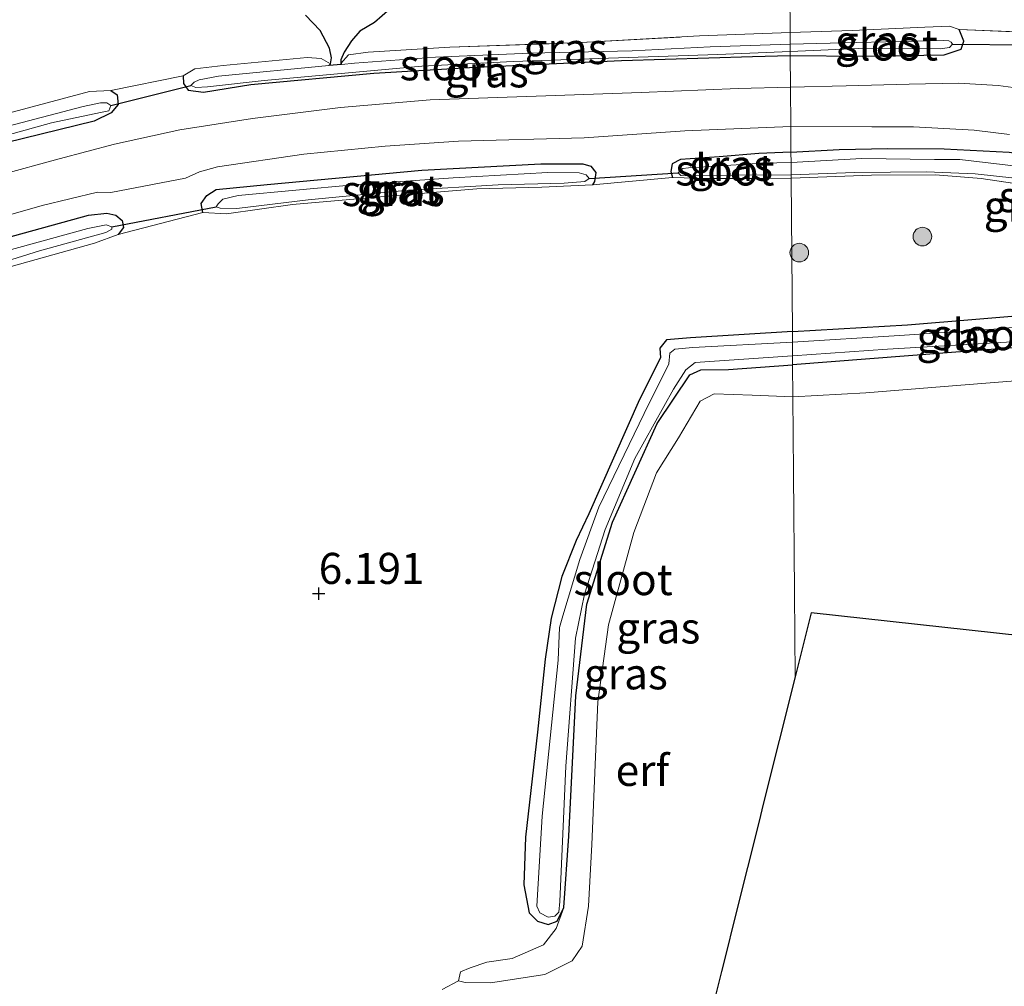
# Model space of a CAD drawing. Units: metres. Extents: x 230000 to 238161, y 500000 to 506250.
# Drawn here: x 232966 to 233045, y 504409 to 504486 of the extents above; entities that cross this region are included whole.
import ezdxf
from ezdxf.enums import TextEntityAlignment as Align

# ---------------------------------------------------------------- set-up
doc = ezdxf.new("R2010")
doc.units = ezdxf.units.M
doc.linetypes.add('IE-TERREINAFSCHEIDING', pattern=[10, 8, -2])
doc.layers.get('0').update_dxf_attribs({"lineweight": 25})
for name, color, linetype, lineweight in [('B-ME-GR-BOOM-S-B1', 93, 'Continuous', 18), ('B-ME-GW-KRUINLIJN-L-B1', 93, 'Continuous', 18), ('B-ME-GW-TEENLIJN-L-B1', 93, 'Continuous', 18), ('B-ME-IE-GRASLAND-GV-B6', 93, 'Continuous', 18), ('B-ME-IE-GRONDWERKLIJN-GROND_INGERICHT-GV-B6', 253, 'Continuous', 18), ('B-ME-IE-HULPGEOMETRIE-L-B1', 53, 'Continuous', 18), ('B-ME-IE-TERREINAFSCHEIDING-DOORGANG-L-B1', 8, 'IE-TERREINAFSCHEIDING-KUNSTMATIG-OPEN', 18), ('B-ME-IE-TERREINAFSCHEIDING-RASTERHEKWERK-L-B1', 8, 'IE-TERREINAFSCHEIDING', 18), ('B-ME-OG-WATER-GV-B6', 153, 'Continuous', 18), ('B-ME-VH-VERH_SOORT-BITUMEN-GV-B6', 8, 'IE-TERREINAFSCHEIDING-NATUURLIJK-HOUTWAL', 18)]:
    doc.layers.add(name, color=color, linetype=linetype, lineweight=lineweight)
for name, color, linetype in [('B-ME-GW-HOOGTEPUNT-S-B1', 10, 'Continuous'), ('B-ME-GW-INSTEEKWATERGANG-L-B1', 10, 'Continuous'), ('B-ME-IE-MOERAS-GV-B6', 10, 'Continuous'), ('B-ME-KG-KADASTRAAL-OPNAMEDTMGRENS-L-B1', 10, 'Continuous'), ('B-ME-KW-DUIKER-L-B1', 10, 'Continuous')]:
    doc.layers.add(name, color=color, linetype=linetype)
doc.styles.add('NLCS-ISO', font='NLCS-ISO.TTF')
doc.linetypes.add('IE-TERREINAFSCHEIDING-KUNSTMATIG-OPEN', pattern='A,7,-1.5,[67,NLCS.SHX,S=0.75,R=0,X=0,Y=0],-1.5', length=10)
doc.linetypes.add('IE-TERREINAFSCHEIDING-NATUURLIJK-HOUTWAL', pattern='A,7,-1.5,[67,NLCS.SHX,S=0.75,R=45,X=0,Y=0],-1.5,7,-1.5,[70,NLCS.SHX,S=0.75,R=0,X=0,Y=0],-1.5', length=20)

# ---------------------------------------------------------------- blocks, each defined once
blk = doc.blocks.new('hoogtepunt')
for p, q in [((-0.5, 0), (0.5, 0)), ((0, 0.5), (0, -0.5))]:
    blk.add_line(p, q)
blk = doc.blocks.new('boom')
h = blk.add_hatch(color=256)
edge = h.paths.add_edge_path()
edge.add_arc((0, 0), 0.75, 0, 360)
blk.add_circle((0, 0), 0.75)

msp = doc.modelspace()

# ---------------------------------------------------------------- linework, layer by layer
at = {"layer": 'B-ME-GW-INSTEEKWATERGANG-L-B1'}
for points in [[(233027.599, 504483.587, 5.952), (233033.404, 504483.552, 6.177), (233039.975, 504483.659, 6.258), (233041.356, 504484.097, 6.233), (233041.57, 504484.756, 6.253), (233041.185, 504485.693, 6.244)], [(232978.742, 504481.956, 6.02), (232978.786, 504481.336, 6.01), (232979.14, 504480.814, 5.989), (232980.377, 504480.643, 5.948), (232984.207, 504481.263, 5.943), (232994.082, 504482.164, 5.932), (233001.783, 504482.629, 5.881), (233014.029, 504483.189, 5.907), (233024.568, 504483.513, 5.968), (233027.599, 504483.587, 5.952)], [(232972.922, 504480.784, 6.061), (232973.434, 504480.416, 6.092), (232973.527, 504479.64, 6.087), (232972.95, 504478.976, 6.118), (232971.598, 504478.323, 6.139), (232960.2, 504475.532, 6.092), (232949.463, 504471.957, 6.077), (232942.405, 504469.314, 6.098), (232938.311, 504468.285, 6.077), (232937.796, 504468.395, 6.056), (232937.235, 504468.919, 6.056), (232937.17, 504469.446, 6.098)], [(233027.66, 504475.821, 6.256), (233031.533, 504476.018, 6.251), (233035.456, 504476.113, 6.313), (233039.988, 504476.097, 6.343), (233045.229, 504475.816, 6.348), (233050.716, 504474.972, 6.338), (233056.039, 504473.315, 6.348), (233063.273, 504470.051, 6.272), (233065.291, 504468.748, 6.236), (233065.435, 504468.134, 6.201), (233065.376, 504467.575, 6.155), (233064.55, 504466.823, 6.114)], [(233027.66, 504475.821, 6.256), (233025.078, 504475.704, 6.249), (233021.873, 504475.437, 6.197), (233018.771, 504475.22, 6.094), (233018.095, 504474.867, 6.084), (233017.984, 504474.249, 6.058), (233018.132, 504473.782, 6.032)], [(232980.335, 504470.951, 6.027), (232980.19, 504471.676, 6.042), (232980.643, 504472.342, 6.068), (232981.414, 504472.806, 6.094), (232985.499, 504473.206, 6.13), (232997.949, 504474.372, 6.146), (233007.54, 504474.874, 6.156), (233010.907, 504474.87, 6.084), (233011.555, 504474.696, 6.022), (233011.962, 504474.175, 5.996), (233011.849, 504473.453, 5.944), (233011.69, 504473.197, 5.955)], [(232847.646, 504428.055, 6.037), (232847.148, 504428.63, 6.032), (232847.104, 504429.199, 6.027), (232847.713, 504429.914, 6.022), (232850.379, 504430.807, 5.996), (232862.104, 504434.854, 6.037), (232873.724, 504438.83, 6.089), (232884.41, 504442.406, 6.115), (232895.23, 504446.041, 6.042), (232907.48, 504449.967, 6.017), (232922.445, 504455.345, 6.089), (232933.644, 504458.706, 6.089), (232945.994, 504463.189, 6.141), (232959.738, 504467.601, 6.13), (232971.141, 504470.754, 6.12), (232972.599, 504470.91, 5.996), (232973.34, 504470.735, 5.949), (232973.851, 504470.315, 5.924), (232973.947, 504469.746, 5.924), (232973.526, 504469.183, 5.971)], [(233027.773, 504461.39, 5.982), (233037.049, 504461.916, 5.961), (233048.368, 504462.869, 5.961), (233053.109, 504463.156, 5.931), (233053.971, 504462.939, 5.941), (233054.421, 504462.373, 5.921), (233054.513, 504461.658, 5.91), (233054.148, 504461.103, 5.89), (233052.256, 504460.571, 5.865), (233040.224, 504459.679, 5.849), (233027.794, 504458.704, 5.822)], [(233027.773, 504461.39, 5.982), (233019.57, 504460.882, 5.937), (233017.653, 504460.71, 5.871), (233017.116, 504460.057, 5.825), (233017.171, 504459.264, 5.805), (233015.476, 504455.918, 5.805), (233011.39, 504446.727, 5.884), (233010.371, 504444.561, 5.937), (233009.209, 504441.671, 6.049), (233008.372, 504438.314, 6.109), (233007.866, 504435.019, 6.089), (233007.259, 504429.149, 6.155), (233006.288, 504420.709, 6.188), (233006.171, 504416.88, 6.161), (233006.603, 504414.629, 6.227), (233007.254, 504413.96, 6.294), (233008.109, 504413.684, 6.267), (233008.839, 504413.938, 6.294), (233009.382, 504415.054, 6.241), (233009.789, 504420.794, 6.188), (233010.336, 504432.08, 6.161), (233011.227, 504439.464, 6.069), (233013.296, 504446.041, 5.963), (233016.903, 504453.984, 5.957), (233019.531, 504457.911, 5.871), (233020.394, 504458.296, 5.838), (233022.64, 504458.332, 5.851), (233027.794, 504458.704, 5.822)]]:
    msp.add_polyline3d(points, dxfattribs=at)
at = {"layer": 'B-ME-GW-KRUINLIJN-L-B1'}
for points in [[(233068.915, 504463.691, 6.301), (233069.163, 504463.563, 6.376), (233069.081, 504463.132, 6.492), (233067.569, 504461.925, 6.841), (233065.629, 504460.492, 7.157), (233063.773, 504459.656, 7.289), (233058.692, 504458.701, 7.302), (233050.431, 504457.801, 7.397), (233040.66, 504457.015, 7.389), (233033.675, 504456.453, 7.485), (233027.814, 504456.124, 7.435)], [(233001.058, 504409.882, 6.333), (233000.916, 504409.157, 6.379), (233001.443, 504409.018, 6.478), (233003.49, 504408.991, 6.736), (233007.857, 504409.659, 7.126), (233010.051, 504410.752, 7.284), (233010.859, 504411.93, 7.396), (233011.365, 504415.159, 7.7), (233011.629, 504420.109, 7.852), (233011.922, 504427.172, 7.753), (233012.113, 504431.594, 7.548), (233012.988, 504437.79, 7.489), (233015.003, 504445.226, 7.363), (233016.85, 504450.022, 7.271), (233018.604, 504452.838, 7.251), (233020.361, 504455.787, 7.178), (233021.491, 504456.366, 7.185), (233024.528, 504456.259, 7.284), (233027.814, 504456.124, 7.435)]]:
    msp.add_polyline3d(points, dxfattribs=at)
at = {"layer": 'B-ME-GW-TEENLIJN-L-B1'}
for points in [[(233009.382, 504415.054, 6.241), (233008.765, 504413.345, 6.492), (233007.757, 504412.038, 6.624), (233005.233, 504410.949, 6.617), (233003.182, 504410.646, 6.399)], [(233003.182, 504410.646, 6.399), (233001.855, 504410.201, 6.399), (233001.058, 504409.882, 6.333)]]:
    msp.add_polyline3d(points, dxfattribs=at)
at = {"layer": 'B-ME-IE-GRASLAND-GV-B6'}
for points in [[(233027.584, 504485.435, 6.05), (233027.591, 504484.503, 5.476), (233021.157, 504484.299, 5.476), (233014.892, 504483.969, 5.476), (233006.663, 504483.769, 5.476), (232999.054, 504483.457, 5.476), (232992.529, 504482.975, 5.476), (232991.498, 504482.876, 5.476), (232991.434, 504482.945, 5.371), (232992.055, 504483.657, 5.776), (232993.64, 504483.874, 5.793), (233000.204, 504484.251, 5.896), (233010.743, 504484.627, 6.036), (233020.304, 504485.17, 6.103), (233027.584, 504485.435, 6.05)], [(233027.584, 504485.435, 6.05), (233032.578, 504485.616, 6.086), (233038.438, 504485.886, 6.121), (233040.425, 504485.959, 6.162), (233041.185, 504485.693, 6.244), (233041.57, 504484.756, 6.253), (233041.356, 504484.097, 6.233), (233039.975, 504483.659, 6.258), (233033.404, 504483.552, 6.177), (233027.599, 504483.587, 5.952), (233027.596, 504483.916, 5.476), (233033.107, 504484.157, 5.476), (233039.677, 504484.125, 5.476), (233040.419, 504484.242, 5.476), (233040.667, 504484.504, 5.476), (233040.541, 504484.667, 5.476), (233040.349, 504484.766, 5.476), (233039.963, 504484.804, 5.476), (233032.972, 504484.649, 5.476), (233027.591, 504484.503, 5.476), (233027.584, 504485.435, 6.05)], [(233048.759, 504480.595, 6.637), (233044.345, 504481.169, 6.637), (233041.145, 504481.368, 6.612), (233037.179, 504481.274, 6.556), (233032.093, 504481.146, 6.515), (233027.618, 504481.059, 6.48), (233027.599, 504483.587, 5.952), (233033.404, 504483.552, 6.177), (233039.975, 504483.659, 6.258), (233041.356, 504484.097, 6.233), (233041.57, 504484.756, 6.253), (233041.185, 504485.693, 6.244), (233046.834, 504485.457, 6.305)], [(233027.596, 504483.916, 5.476), (233027.599, 504483.587, 5.952), (233024.568, 504483.513, 5.968), (233014.029, 504483.189, 5.907), (233001.783, 504482.629, 5.881), (232994.082, 504482.164, 5.932), (232984.207, 504481.263, 5.943), (232980.377, 504480.643, 5.948), (232979.14, 504480.814, 5.989), (232978.786, 504481.336, 6.01), (232978.742, 504481.956, 6.02), (232979.679, 504482.511, 5.948), (232981.955, 504482.791, 5.803), (232988.728, 504483.423, 5.767), (232989.864, 504483.356, 5.752), (232990.602, 504482.913, 5.371), (232990.459, 504482.777, 5.476), (232981.599, 504481.931, 5.476), (232980.043, 504481.641, 5.476), (232979.626, 504481.44, 5.476), (232979.364, 504481.185, 5.476), (232979.776, 504481.024, 5.476), (232980.708, 504481.063, 5.476), (232985.267, 504481.571, 5.476), (232997.958, 504482.747, 5.476), (233005.31, 504483.114, 5.476), (233012.97, 504483.374, 5.476), (233021.769, 504483.67, 5.476), (233027.596, 504483.916, 5.476)], [(232960.2, 504475.532, 6.092), (232971.598, 504478.323, 6.139), (232972.95, 504478.976, 6.118), (232973.527, 504479.64, 6.087), (232973.434, 504480.416, 6.092), (232972.922, 504480.784, 6.061), (232978.742, 504481.956, 6.02), (232978.786, 504481.336, 6.01), (232979.14, 504480.814, 5.989), (232980.377, 504480.643, 5.948), (232984.207, 504481.263, 5.943), (232994.082, 504482.164, 5.932), (233001.783, 504482.629, 5.881), (233014.029, 504483.189, 5.907), (233024.568, 504483.513, 5.968), (233027.599, 504483.587, 5.952)], [(233027.599, 504483.587, 5.952), (233027.618, 504481.059, 6.48), (233023.397, 504480.926, 6.469), (233015.615, 504480.628, 6.459), (233007.152, 504480.328, 6.433), (232998.638, 504480.029, 6.428), (232991.408, 504479.404, 6.438), (232984.33, 504478.518, 6.438), (232978.49, 504477.616, 6.438), (232973.213, 504476.449, 6.402), (232968.762, 504475.271, 6.366), (232963.844, 504473.944, 6.366)], [(232937.17, 504469.446, 6.098), (232937.746, 504470.007, 6.072), (232944.646, 504472.393, 6.01), (232948.692, 504473.785, 6.098), (232949.108, 504473.986, 6.289), (232954.71, 504475.874, 6.314), (232964.303, 504478.844, 6.247), (232971.217, 504480.693, 6.144), (232972.922, 504480.784, 6.061), (232973.434, 504480.416, 6.092), (232973.527, 504479.64, 6.087), (232972.95, 504478.976, 6.118), (232971.598, 504478.323, 6.139), (232960.2, 504475.532, 6.092), (232949.463, 504471.957, 6.077), (232942.405, 504469.314, 6.098), (232938.311, 504468.285, 6.077), (232937.796, 504468.395, 6.056), (232937.235, 504468.919, 6.056), (232937.17, 504469.446, 6.098)], [(232937.759, 504468.858, 5.476), (232938.067, 504468.699, 5.476), (232938.897, 504468.843, 5.476), (232941.389, 504469.534, 5.476), (232950.693, 504472.772, 5.476), (232960.983, 504476.205, 5.476), (232968.149, 504478.178, 5.476), (232972.092, 504479.005, 5.476), (232972.766, 504479.151, 5.476), (232972.927, 504479.563, 5.476), (232972.62, 504479.774, 5.476), (232972.102, 504479.781, 5.476), (232970.701, 504479.49, 5.476), (232962.395, 504477.324, 5.476), (232951.431, 504473.746, 5.476), (232939.479, 504469.818, 5.476), (232938.231, 504469.369, 5.476), (232937.971, 504469.217, 5.476), (232937.759, 504468.858, 5.476)], [(232957.564, 504468.705, 6.304), (232967.401, 504471.513, 6.304), (232971.851, 504472.588, 6.258), (232972.934, 504472.574, 6.247), (232978.933, 504473.732, 6.242), (232980.074, 504474.232, 6.252), (232981.524, 504474.625, 6.299), (232988.449, 504475.668, 6.355), (232995.008, 504476.302, 6.381), (233000.894, 504476.688, 6.417), (233011.007, 504476.965, 6.443), (233019.112, 504477.528, 6.428), (233027.643, 504477.892, 6.444)], [(233027.643, 504477.892, 6.444), (233027.66, 504475.821, 6.256), (233025.078, 504475.704, 6.249), (233021.873, 504475.437, 6.197), (233018.771, 504475.22, 6.094), (233018.095, 504474.867, 6.084), (233017.984, 504474.249, 6.058), (233018.132, 504473.782, 6.032), (233011.69, 504473.197, 5.955), (233011.849, 504473.453, 5.944), (233011.962, 504474.175, 5.996), (233011.555, 504474.696, 6.022), (233010.907, 504474.87, 6.084), (233007.54, 504474.874, 6.156), (232997.949, 504474.372, 6.146), (232985.499, 504473.206, 6.13), (232981.414, 504472.806, 6.094), (232980.643, 504472.342, 6.068), (232980.19, 504471.676, 6.042), (232980.335, 504470.951, 6.027), (232973.526, 504469.183, 5.971), (232973.947, 504469.746, 5.924), (232973.851, 504470.315, 5.924), (232973.34, 504470.735, 5.949), (232972.599, 504470.91, 5.996), (232971.141, 504470.754, 6.12), (232959.738, 504467.601, 6.13)], [(233027.643, 504477.892, 6.444), (233034.166, 504477.865, 6.429), (233037.521, 504477.866, 6.444), (233042.397, 504477.591, 6.434), (233045.239, 504477.244, 6.424)], [(233045.229, 504475.816, 6.348), (233039.988, 504476.097, 6.343), (233035.456, 504476.113, 6.313), (233031.533, 504476.018, 6.251), (233027.66, 504475.821, 6.256), (233027.643, 504477.892, 6.444)], [(233027.66, 504475.821, 6.256), (233031.533, 504476.018, 6.251), (233035.456, 504476.113, 6.313), (233039.988, 504476.097, 6.343), (233045.229, 504475.816, 6.348)], [(233027.66, 504475.821, 6.256), (233027.666, 504474.982, 5.559), (233025.377, 504474.931, 5.559), (233019.422, 504474.545, 5.559), (233018.956, 504474.499, 5.559), (233018.747, 504474.347, 5.559), (233018.589, 504474.142, 5.559), (233018.793, 504473.932, 5.559), (233019.466, 504473.923, 5.559), (233023.347, 504473.975, 5.559), (233027.674, 504473.99, 5.559), (233027.676, 504473.718, 6.126), (233024.483, 504473.698, 6.12), (233020.971, 504473.693, 6.11), (233018.132, 504473.782, 6.032), (233017.984, 504474.249, 6.058), (233018.095, 504474.867, 6.084), (233018.771, 504475.22, 6.094), (233021.873, 504475.437, 6.197), (233025.078, 504475.704, 6.249), (233027.66, 504475.821, 6.256)], [(233046.934, 504474.545, 5.559), (233041.248, 504475.239, 5.559), (233039.214, 504475.218, 5.559), (233033.367, 504475.305, 5.559), (233027.666, 504474.982, 5.559), (233027.66, 504475.821, 6.256)], [(233011.69, 504473.197, 5.955), (233007.608, 504472.993, 5.908), (233002.39, 504472.857, 6.022), (232995.256, 504472.281, 5.991), (232987.553, 504471.609, 5.944), (232982.224, 504470.854, 5.924), (232980.335, 504470.951, 6.027), (232980.19, 504471.676, 6.042), (232980.643, 504472.342, 6.068), (232981.414, 504472.806, 6.094), (232985.499, 504473.206, 6.13), (232997.949, 504474.372, 6.146), (233007.54, 504474.874, 6.156), (233010.907, 504474.87, 6.084), (233011.555, 504474.696, 6.022), (233011.962, 504474.175, 5.996), (233011.849, 504473.453, 5.944), (233011.69, 504473.197, 5.955)], [(232981.406, 504471.41, 5.45), (232981.715, 504471.303, 5.45), (232983.06, 504471.285, 5.45), (232988.812, 504471.984, 5.45), (232996.893, 504472.755, 5.45), (233004.09, 504473.177, 5.45), (233009.421, 504473.312, 5.45), (233011.078, 504473.445, 5.45), (233011.433, 504473.689, 5.45), (233011.179, 504474.003, 5.45), (233010.612, 504474.166, 5.45), (233008.087, 504474.189, 5.45), (233000.487, 504473.763, 5.45), (232992.45, 504473.177, 5.45), (232983.177, 504472.318, 5.45), (232981.932, 504472.024, 5.45), (232981.565, 504471.667, 5.45), (232981.406, 504471.41, 5.45)], [(233047.476, 504473.019, 6.198), (233042.953, 504473.697, 6.198), (233039.291, 504474.005, 6.187), (233034.147, 504473.979, 6.157), (233027.676, 504473.718, 6.126), (233027.674, 504473.99, 5.559), (233032.762, 504474.169, 5.559), (233038.561, 504474.236, 5.559), (233042.474, 504474.077, 5.559), (233045.673, 504473.724, 5.559)], [(232959.738, 504467.601, 6.13), (232971.141, 504470.754, 6.12), (232972.599, 504470.91, 5.996), (232973.34, 504470.735, 5.949), (232973.851, 504470.315, 5.924)], [(232956.377, 504464.502, 5.636), (232967.183, 504467.875, 5.636), (232972.532, 504469.356, 5.636), (232973.001, 504469.608, 5.636), (232973.004, 504469.815, 5.636), (232972.54, 504469.977, 5.636), (232971.088, 504469.686, 5.636), (232961.793, 504467.119, 5.636)], [(232973.851, 504470.315, 5.924), (232973.947, 504469.746, 5.924), (232973.526, 504469.183, 5.971), (232971.606, 504468.486, 5.971), (232964.92, 504466.613, 5.971)], [(233027.794, 504458.704, 5.822), (233040.224, 504459.679, 5.849), (233052.256, 504460.571, 5.865), (233056.079, 504460.723, 5.981), (233059.569, 504460.837, 6.151), (233062.402, 504461.46, 6.23), (233065.533, 504462.577, 6.234), (233068.039, 504463.495, 6.292), (233068.915, 504463.691, 6.301), (233069.163, 504463.563, 6.376), (233069.081, 504463.132, 6.492), (233067.569, 504461.925, 6.841), (233065.629, 504460.492, 7.157), (233063.773, 504459.656, 7.289), (233058.692, 504458.701, 7.302), (233050.431, 504457.801, 7.397), (233040.66, 504457.015, 7.389), (233033.675, 504456.453, 7.485), (233027.814, 504456.124, 7.435), (233027.794, 504458.704, 5.822)], [(233027.773, 504461.39, 5.982), (233037.049, 504461.916, 5.961), (233048.368, 504462.869, 5.961), (233053.109, 504463.156, 5.931), (233053.971, 504462.939, 5.941), (233054.421, 504462.373, 5.921), (233054.513, 504461.658, 5.91), (233054.148, 504461.103, 5.89), (233052.256, 504460.571, 5.865), (233040.224, 504459.679, 5.849), (233027.794, 504458.704, 5.822), (233027.788, 504459.426, 5.178), (233035.429, 504459.957, 5.178), (233045.905, 504460.576, 5.178), (233052.065, 504461.161, 5.178), (233052.906, 504461.374, 5.178), (233053.21, 504461.829, 5.178), (233052.764, 504462.222, 5.178), (233052.379, 504462.325, 5.178), (233051.154, 504462.214, 5.178), (233043.995, 504461.579, 5.178), (233036.387, 504461.079, 5.178), (233027.779, 504460.529, 5.178), (233027.773, 504461.39, 5.982)], [(233027.773, 504461.39, 5.982), (233027.779, 504460.529, 5.178), (233019.758, 504460.088, 5.178), (233018.303, 504459.975, 5.178), (233017.903, 504459.65, 5.178), (233017.825, 504458.793, 5.178), (233015.857, 504454.79, 5.178), (233012.19, 504447.245, 5.178), (233010.681, 504443.038, 5.178), (233009.299, 504438.5, 5.178), (233009.023, 504437.579, 5.178), (233008.921, 504434.938, 5.178), (233007.631, 504422.408, 5.178), (233007.204, 504415.149, 5.178), (233007.461, 504414.617, 5.178), (233008.117, 504414.278, 5.178), (233008.646, 504414.337, 5.178), (233008.981, 504414.663, 5.178), (233009.058, 504415.521, 5.178), (233009.534, 504426.411, 5.178), (233010.332, 504436.703, 5.178), (233011.04, 504440.26, 5.178), (233012.694, 504445.455, 5.178), (233015.082, 504451.168, 5.178), (233018.194, 504456.74, 5.178), (233019.206, 504458.312, 5.178), (233019.94, 504458.896, 5.178), (233027.788, 504459.426, 5.178), (233027.794, 504458.704, 5.822), (233022.64, 504458.332, 5.851), (233020.394, 504458.296, 5.838), (233019.531, 504457.911, 5.871), (233016.903, 504453.984, 5.957), (233013.296, 504446.041, 5.963), (233011.227, 504439.464, 6.069), (233010.336, 504432.08, 6.161), (233009.789, 504420.794, 6.188), (233009.382, 504415.054, 6.241), (233008.839, 504413.938, 6.294), (233008.109, 504413.684, 6.267), (233007.254, 504413.96, 6.294), (233006.603, 504414.629, 6.227), (233006.171, 504416.88, 6.161), (233006.288, 504420.709, 6.188), (233007.259, 504429.149, 6.155), (233007.866, 504435.019, 6.089), (233008.372, 504438.314, 6.109), (233009.209, 504441.671, 6.049), (233010.371, 504444.561, 5.937), (233011.39, 504446.727, 5.884), (233015.476, 504455.918, 5.805), (233017.171, 504459.264, 5.805), (233017.116, 504460.057, 5.825), (233017.653, 504460.71, 5.871), (233019.57, 504460.882, 5.937), (233027.773, 504461.39, 5.982)], [(233027.794, 504458.704, 5.822), (233027.814, 504456.124, 7.435), (233024.528, 504456.259, 7.284), (233021.491, 504456.366, 7.185), (233020.361, 504455.787, 7.178), (233018.604, 504452.838, 7.251), (233016.85, 504450.022, 7.271), (233015.003, 504445.226, 7.363), (233012.988, 504437.79, 7.489), (233012.113, 504431.594, 7.548), (233011.922, 504427.172, 7.753), (233011.629, 504420.109, 7.852), (233011.365, 504415.159, 7.7), (233010.859, 504411.93, 7.396), (233010.051, 504410.752, 7.284), (233007.857, 504409.659, 7.126), (233003.49, 504408.991, 6.736), (233001.443, 504409.018, 6.478), (233000.916, 504409.157, 6.379), (233001.058, 504409.882, 6.333), (233001.855, 504410.201, 6.399), (233003.182, 504410.646, 6.399), (233005.233, 504410.949, 6.617), (233007.757, 504412.038, 6.624), (233008.765, 504413.345, 6.492), (233009.382, 504415.054, 6.241), (233009.789, 504420.794, 6.188), (233010.336, 504432.08, 6.161), (233011.227, 504439.464, 6.069), (233013.296, 504446.041, 5.963), (233016.903, 504453.984, 5.957), (233019.531, 504457.911, 5.871), (233020.394, 504458.296, 5.838), (233022.64, 504458.332, 5.851), (233027.794, 504458.704, 5.822)]]:
    msp.add_polyline3d(points, dxfattribs=at)
at = {"layer": 'B-ME-IE-GRONDWERKLIJN-GROND_INGERICHT-GV-B6'}
for points in [[(233046.834, 504485.457, 6.305), (233041.185, 504485.693, 6.244), (233040.425, 504485.959, 6.162), (233038.438, 504485.886, 6.121), (233032.578, 504485.616, 6.086), (233027.584, 504485.435, 6.05), (233027.533, 504491.992, 5.948), (233027.354, 504514.751, 6.007), (233027.075, 504550.352, 6.014), (233026.896, 504573.186, 5.978)], [(233027.533, 504491.992, 5.948), (233027.584, 504485.435, 6.05), (233020.304, 504485.17, 6.103), (233010.743, 504484.627, 6.036), (233000.204, 504484.251, 5.896), (232993.64, 504483.874, 5.793), (232992.055, 504483.657, 5.776), (232991.434, 504482.945, 5.371), (232991.438, 504483.252, 5.371), (232991.709, 504483.861, 5.371), (232992.29, 504484.773, 5.371), (232992.957, 504485.552, 5.371), (232994.148, 504486.236, 5.371), (232995.389, 504487.314, 5.371)], [(232988.597, 504486.836, 5.371), (232989.762, 504485.594, 5.371), (232990.531, 504484.183, 5.371), (232990.696, 504483.393, 5.371), (232990.602, 504482.913, 5.371), (232989.864, 504483.356, 5.752), (232988.728, 504483.423, 5.767), (232981.955, 504482.791, 5.803), (232979.679, 504482.511, 5.948), (232978.742, 504481.956, 6.02), (232972.922, 504480.784, 6.061), (232971.217, 504480.693, 6.144), (232964.303, 504478.844, 6.247)], [(232964.92, 504466.613, 5.971), (232971.606, 504468.486, 5.971), (232973.526, 504469.183, 5.971), (232980.335, 504470.951, 6.027), (232982.224, 504470.854, 5.924), (232987.553, 504471.609, 5.944), (232995.256, 504472.281, 5.991), (233002.39, 504472.857, 6.022), (233007.608, 504472.993, 5.908), (233011.69, 504473.197, 5.955), (233018.132, 504473.782, 6.032), (233020.971, 504473.693, 6.11), (233024.483, 504473.698, 6.12), (233027.676, 504473.718, 6.126)], [(233027.676, 504473.718, 6.126), (233027.773, 504461.39, 5.982), (233019.57, 504460.882, 5.937), (233017.653, 504460.71, 5.871), (233017.116, 504460.057, 5.825), (233017.171, 504459.264, 5.805), (233015.476, 504455.918, 5.805), (233011.39, 504446.727, 5.884), (233010.371, 504444.561, 5.937), (233009.209, 504441.671, 6.049), (233008.372, 504438.314, 6.109), (233007.866, 504435.019, 6.089), (233007.259, 504429.149, 6.155), (233006.288, 504420.709, 6.188), (233006.171, 504416.88, 6.161), (233006.603, 504414.629, 6.227), (233007.254, 504413.96, 6.294), (233008.109, 504413.684, 6.267), (233008.839, 504413.938, 6.294), (233009.382, 504415.054, 6.241), (233008.765, 504413.345, 6.492), (233007.757, 504412.038, 6.624), (233005.233, 504410.949, 6.617), (233003.182, 504410.646, 6.399), (233001.855, 504410.201, 6.399), (233001.058, 504409.882, 6.333), (233000.916, 504409.157, 6.379), (232999.586, 504408.449, 6.472)], [(233027.676, 504473.718, 6.126), (233034.147, 504473.979, 6.157), (233039.291, 504474.005, 6.187), (233042.953, 504473.697, 6.198), (233047.476, 504473.019, 6.198)], [(233048.368, 504462.869, 5.961), (233037.049, 504461.916, 5.961), (233027.773, 504461.39, 5.982), (233027.676, 504473.718, 6.126)], [(233050.567, 504436.419, 7.034), (233029.277, 504438.744, 7.187), (233027.991, 504433.601, 7.144), (233027.937, 504440.371, 7.315), (233027.937, 504440.472, 6.497), (233027.863, 504449.906, 6.525), (233027.862, 504450.007, 7.343), (233027.814, 504456.124, 7.435), (233033.675, 504456.453, 7.485), (233040.66, 504457.015, 7.389), (233050.431, 504457.801, 7.397)], [(232999.586, 504408.449, 6.472), (233000.916, 504409.157, 6.379), (233001.443, 504409.018, 6.478), (233003.49, 504408.991, 6.736), (233007.857, 504409.659, 7.126), (233010.051, 504410.752, 7.284), (233010.859, 504411.93, 7.396), (233011.365, 504415.159, 7.7), (233011.629, 504420.109, 7.852), (233011.922, 504427.172, 7.753), (233012.113, 504431.594, 7.548), (233012.988, 504437.79, 7.489), (233015.003, 504445.226, 7.363), (233016.85, 504450.022, 7.271), (233018.604, 504452.838, 7.251), (233020.361, 504455.787, 7.178), (233021.491, 504456.366, 7.185), (233024.528, 504456.259, 7.284), (233027.814, 504456.124, 7.435), (233027.862, 504450.007, 7.343), (233027.863, 504449.906, 6.525), (233027.937, 504440.472, 6.497), (233027.937, 504440.371, 7.315), (233027.991, 504433.601, 7.144)], [(233027.991, 504433.601, 7.144), (233025.426, 504423.351, 7.003), (233025.089, 504422.004, 6.603), (233023.224, 504414.55, 6.461), (233022.271, 504410.739, 6.416), (233022.063, 504409.907, 6.729), (233020.988, 504405.611, 6.985)]]:
    msp.add_polyline3d(points, dxfattribs=at)
at = {"layer": 'B-ME-IE-HULPGEOMETRIE-L-B1'}
msp.add_polyline3d([(233027.991, 504433.601, 7.144), (233027.937, 504440.371, 7.315), (233027.937, 504440.472, 6.497), (233027.863, 504449.906, 6.525), (233027.862, 504450.007, 7.343), (233027.814, 504456.124, 7.435), (233027.794, 504458.704, 5.822), (233027.788, 504459.426, 5.178), (233027.779, 504460.529, 5.178), (233027.773, 504461.39, 5.982), (233027.676, 504473.718, 6.126), (233027.674, 504473.99, 5.559), (233027.666, 504474.982, 5.559), (233027.66, 504475.821, 6.256), (233027.643, 504477.892, 6.444), (233027.618, 504481.059, 6.48), (233027.599, 504483.587, 5.952), (233027.596, 504483.916, 5.476), (233027.591, 504484.503, 5.476), (233027.584, 504485.435, 6.05), (233027.533, 504491.992, 5.948)], dxfattribs=at)
at = {"layer": 'B-ME-IE-MOERAS-GV-B6'}
for points in [[(232995.389, 504487.314, 5.371), (232994.148, 504486.236, 5.371), (232992.957, 504485.552, 5.371), (232992.29, 504484.773, 5.371), (232991.709, 504483.861, 5.371), (232991.438, 504483.252, 5.371), (232991.434, 504482.945, 5.371), (232991.498, 504482.876, 5.476), (232990.459, 504482.777, 5.476), (232990.602, 504482.913, 5.371)], [(232990.602, 504482.913, 5.371), (232990.696, 504483.393, 5.371), (232990.531, 504484.183, 5.371), (232989.762, 504485.594, 5.371), (232988.597, 504486.836, 5.371)]]:
    msp.add_polyline3d(points, dxfattribs=at)
at = {"layer": 'B-ME-IE-TERREINAFSCHEIDING-DOORGANG-L-B1'}
for p, q in [((233041.185, 504485.693, 6.244), (233046.834, 504485.457, 6.305)), ((232972.922, 504480.784, 6.061), (232978.742, 504481.956, 6.02)), ((233011.69, 504473.197, 5.955), (233018.132, 504473.782, 6.032)), ((232973.526, 504469.183, 5.971), (232980.335, 504470.951, 6.027))]:
    msp.add_line(p, q, dxfattribs=at)
at = {"layer": 'B-ME-IE-TERREINAFSCHEIDING-RASTERHEKWERK-L-B1'}
for p, q in [((232989.864, 504483.356, 5.752), (232990.602, 504482.913, 5.371)), ((232992.055, 504483.657, 5.776), (232991.434, 504482.945, 5.371))]:
    msp.add_line(p, q, dxfattribs=at)
for points in [[(232992.055, 504483.657, 5.776), (232993.64, 504483.874, 5.793), (233000.204, 504484.251, 5.896), (233010.743, 504484.627, 6.036), (233020.304, 504485.17, 6.103), (233027.584, 504485.435, 6.05)], [(233027.584, 504485.435, 6.05), (233032.578, 504485.616, 6.086), (233038.438, 504485.886, 6.121), (233040.425, 504485.959, 6.162), (233041.185, 504485.693, 6.244)], [(232978.742, 504481.956, 6.02), (232979.679, 504482.511, 5.948), (232981.955, 504482.791, 5.803), (232988.728, 504483.423, 5.767), (232989.864, 504483.356, 5.752)], [(232937.17, 504469.446, 6.098), (232937.746, 504470.007, 6.072), (232944.646, 504472.393, 6.01), (232948.692, 504473.785, 6.098), (232949.108, 504473.986, 6.289), (232954.71, 504475.874, 6.314), (232964.303, 504478.844, 6.247), (232971.217, 504480.693, 6.144), (232972.922, 504480.784, 6.061)], [(233018.132, 504473.782, 6.032), (233020.971, 504473.693, 6.11), (233024.483, 504473.698, 6.12), (233027.676, 504473.718, 6.126)], [(233027.676, 504473.718, 6.126), (233034.147, 504473.979, 6.157), (233039.291, 504474.005, 6.187), (233042.953, 504473.697, 6.198), (233047.476, 504473.019, 6.198), (233052.095, 504471.983, 6.177), (233057.465, 504470.071, 6.142), (233060.249, 504468.96, 6.055), (233063.28, 504467.286, 6.126), (233064.55, 504466.823, 6.114)], [(233011.69, 504473.197, 5.955), (233007.608, 504472.993, 5.908), (233002.39, 504472.857, 6.022), (232995.256, 504472.281, 5.991), (232987.553, 504471.609, 5.944), (232982.224, 504470.854, 5.924), (232980.335, 504470.951, 6.027)], [(232973.526, 504469.183, 5.971), (232971.606, 504468.486, 5.971), (232964.92, 504466.613, 5.971), (232956.467, 504463.989, 6.007), (232946.82, 504460.813, 5.986), (232935.67, 504457.295, 5.945), (232925.139, 504453.666, 5.94), (232915.857, 504450.795, 5.981), (232906.468, 504447.616, 5.986), (232895.471, 504443.993, 5.997), (232886.081, 504440.762, 6.048), (232874.463, 504436.941, 6.017), (232869.635, 504435.043, 6.023), (232860.401, 504431.913, 6.023), (232851.895, 504429.083, 6.002), (232847.646, 504428.055, 6.037)]]:
    msp.add_polyline3d(points, dxfattribs=at)
at = {"layer": 'B-ME-KG-KADASTRAAL-OPNAMEDTMGRENS-L-B1'}
for points in [[(233070.487, 504404.608, 7.324), (233070.235, 504406.207, 7.17), (233069.674, 504409.754, 7.066), (233068.204, 504414.896, 7.105), (233066.552, 504420.673, 6.596), (233064.517, 504427.789, 6.423), (233063.315, 504431.995, 6.423), (233062.42, 504435.124, 6.052), (233060.421, 504435.342, 6.868), (233050.567, 504436.419, 7.034), (233029.277, 504438.744, 7.187), (233027.991, 504433.601, 7.144)], [(233027.991, 504433.601, 7.144), (233025.426, 504423.351, 7.003), (233025.089, 504422.004, 6.603), (233023.224, 504414.55, 6.461), (233022.271, 504410.739, 6.416), (233022.063, 504409.907, 6.729), (233020.988, 504405.611, 6.985)]]:
    msp.add_polyline3d(points, dxfattribs=at)
at = {"layer": 'B-ME-KW-DUIKER-L-B1'}
for p, q in [((233040.667, 504484.504, 5.476), (233047.687, 504484.432, 5.717)), ((232972.927, 504479.563, 5.476), (232979.364, 504481.185, 5.476)), ((233011.433, 504473.689, 5.45), (233018.589, 504474.142, 5.559)), ((232973.004, 504469.815, 5.636), (232981.406, 504471.41, 5.45))]:
    msp.add_line(p, q, dxfattribs=at)
at = {"layer": 'B-ME-OG-WATER-GV-B6'}
for points in [[(233027.591, 504484.503, 5.476), (233032.972, 504484.649, 5.476), (233039.963, 504484.804, 5.476), (233040.349, 504484.766, 5.476), (233040.541, 504484.667, 5.476), (233040.667, 504484.504, 5.476), (233040.419, 504484.242, 5.476), (233039.677, 504484.125, 5.476), (233033.107, 504484.157, 5.476), (233027.596, 504483.916, 5.476), (233027.591, 504484.503, 5.476)], [(233027.591, 504484.503, 5.476), (233027.596, 504483.916, 5.476), (233021.769, 504483.67, 5.476), (233012.97, 504483.374, 5.476), (233005.31, 504483.114, 5.476), (232997.958, 504482.747, 5.476), (232985.267, 504481.571, 5.476), (232980.708, 504481.063, 5.476), (232979.776, 504481.024, 5.476), (232979.364, 504481.185, 5.476), (232979.626, 504481.44, 5.476), (232980.043, 504481.641, 5.476), (232981.599, 504481.931, 5.476), (232990.459, 504482.777, 5.476), (232991.498, 504482.876, 5.476), (232992.529, 504482.975, 5.476), (232999.054, 504483.457, 5.476), (233006.663, 504483.769, 5.476), (233014.892, 504483.969, 5.476), (233021.157, 504484.299, 5.476), (233027.591, 504484.503, 5.476)], [(232937.759, 504468.858, 5.476), (232937.971, 504469.217, 5.476), (232938.231, 504469.369, 5.476), (232939.479, 504469.818, 5.476), (232951.431, 504473.746, 5.476), (232962.395, 504477.324, 5.476), (232970.701, 504479.49, 5.476), (232972.102, 504479.781, 5.476), (232972.62, 504479.774, 5.476), (232972.927, 504479.563, 5.476), (232972.766, 504479.151, 5.476), (232972.092, 504479.005, 5.476), (232968.149, 504478.178, 5.476), (232960.983, 504476.205, 5.476), (232950.693, 504472.772, 5.476), (232941.389, 504469.534, 5.476), (232938.897, 504468.843, 5.476), (232938.067, 504468.699, 5.476), (232937.759, 504468.858, 5.476)], [(233027.666, 504474.982, 5.559), (233033.367, 504475.305, 5.559), (233039.214, 504475.218, 5.559), (233041.248, 504475.239, 5.559), (233046.934, 504474.545, 5.559), (233050.942, 504473.876, 5.559), (233055.499, 504472.537, 5.559), (233060.129, 504470.608, 5.559), (233064.317, 504468.359, 5.559), (233064.669, 504468.1, 5.559), (233064.661, 504467.591, 5.559), (233064.031, 504467.453, 5.559), (233063.625, 504467.51, 5.559), (233061.221, 504468.654, 5.559), (233056.77, 504471.018, 5.559), (233053.381, 504472.238, 5.559), (233049.681, 504473.106, 5.559), (233045.673, 504473.724, 5.559), (233042.474, 504474.077, 5.559), (233038.561, 504474.236, 5.559), (233032.762, 504474.169, 5.559), (233027.674, 504473.99, 5.559), (233027.666, 504474.982, 5.559)], [(233027.666, 504474.982, 5.559), (233027.674, 504473.99, 5.559), (233023.347, 504473.975, 5.559), (233019.466, 504473.923, 5.559), (233018.793, 504473.932, 5.559), (233018.589, 504474.142, 5.559), (233018.747, 504474.347, 5.559), (233018.956, 504474.499, 5.559), (233019.422, 504474.545, 5.559), (233025.377, 504474.931, 5.559), (233027.666, 504474.982, 5.559)], [(232981.406, 504471.41, 5.45), (232981.565, 504471.667, 5.45), (232981.932, 504472.024, 5.45), (232983.177, 504472.318, 5.45), (232992.45, 504473.177, 5.45), (233000.487, 504473.763, 5.45), (233008.087, 504474.189, 5.45), (233010.612, 504474.166, 5.45), (233011.179, 504474.003, 5.45), (233011.433, 504473.689, 5.45), (233011.078, 504473.445, 5.45), (233009.421, 504473.312, 5.45), (233004.09, 504473.177, 5.45), (232996.893, 504472.755, 5.45), (232988.812, 504471.984, 5.45), (232983.06, 504471.285, 5.45), (232981.715, 504471.303, 5.45), (232981.406, 504471.41, 5.45)], [(232961.793, 504467.119, 5.636), (232971.088, 504469.686, 5.636), (232972.54, 504469.977, 5.636), (232973.004, 504469.815, 5.636), (232973.001, 504469.608, 5.636), (232972.532, 504469.356, 5.636), (232967.183, 504467.875, 5.636), (232956.377, 504464.502, 5.636)], [(233027.779, 504460.529, 5.178), (233036.387, 504461.079, 5.178), (233043.995, 504461.579, 5.178), (233051.154, 504462.214, 5.178), (233052.379, 504462.325, 5.178), (233052.764, 504462.222, 5.178), (233053.21, 504461.829, 5.178), (233052.906, 504461.374, 5.178), (233052.065, 504461.161, 5.178), (233045.905, 504460.576, 5.178), (233035.429, 504459.957, 5.178), (233027.788, 504459.426, 5.178), (233027.779, 504460.529, 5.178)], [(233027.779, 504460.529, 5.178), (233027.788, 504459.426, 5.178), (233019.94, 504458.896, 5.178), (233019.206, 504458.312, 5.178), (233018.194, 504456.74, 5.178), (233015.082, 504451.168, 5.178), (233012.694, 504445.455, 5.178), (233011.04, 504440.26, 5.178), (233010.332, 504436.703, 5.178), (233009.534, 504426.411, 5.178), (233009.058, 504415.521, 5.178), (233008.981, 504414.663, 5.178), (233008.646, 504414.337, 5.178), (233008.117, 504414.278, 5.178), (233007.461, 504414.617, 5.178), (233007.204, 504415.149, 5.178), (233007.631, 504422.408, 5.178), (233008.921, 504434.938, 5.178), (233009.023, 504437.579, 5.178), (233009.299, 504438.5, 5.178), (233010.681, 504443.038, 5.178), (233012.19, 504447.245, 5.178), (233015.857, 504454.79, 5.178), (233017.825, 504458.793, 5.178), (233017.903, 504459.65, 5.178), (233018.303, 504459.975, 5.178), (233019.758, 504460.088, 5.178), (233027.779, 504460.529, 5.178)]]:
    msp.add_polyline3d(points, dxfattribs=at)
at = {"layer": 'B-ME-VH-VERH_SOORT-BITUMEN-GV-B6'}
for points in [[(232813.916, 504423.893, 6.17), (232823.762, 504427.372, 6.258), (232835.622, 504430.927, 6.216), (232847.538, 504434.946, 6.154), (232860.149, 504439.182, 6.201), (232869.839, 504442.509, 6.268), (232880.946, 504446.136, 6.232), (232892.344, 504449.904, 6.196), (232907.174, 504455.059, 6.191), (232919.807, 504459.368, 6.232), (232934.319, 504464.59, 6.314), (232946.855, 504468.6, 6.314), (232957.848, 504472.218, 6.294), (232963.844, 504473.944, 6.366), (232968.762, 504475.271, 6.366), (232973.213, 504476.449, 6.402), (232978.49, 504477.616, 6.438), (232984.33, 504478.518, 6.438), (232991.408, 504479.404, 6.438), (232998.638, 504480.029, 6.428), (233007.152, 504480.328, 6.433), (233015.615, 504480.628, 6.459), (233023.397, 504480.926, 6.469), (233027.618, 504481.059, 6.48)], [(233027.618, 504481.059, 6.48), (233027.643, 504477.892, 6.444), (233019.112, 504477.528, 6.428), (233011.007, 504476.965, 6.443), (233000.894, 504476.688, 6.417), (232995.008, 504476.302, 6.381), (232988.449, 504475.668, 6.355), (232981.524, 504474.625, 6.299), (232980.074, 504474.232, 6.252), (232978.933, 504473.732, 6.242), (232972.934, 504472.574, 6.247), (232971.851, 504472.588, 6.258), (232967.401, 504471.513, 6.304), (232957.564, 504468.705, 6.304)], [(233045.239, 504477.244, 6.424), (233042.397, 504477.591, 6.434), (233037.521, 504477.866, 6.444), (233034.166, 504477.865, 6.429), (233027.643, 504477.892, 6.444), (233027.618, 504481.059, 6.48), (233032.093, 504481.146, 6.515), (233037.179, 504481.274, 6.556), (233041.145, 504481.368, 6.612), (233044.345, 504481.169, 6.637), (233048.759, 504480.595, 6.637)]]:
    msp.add_polyline3d(points, dxfattribs=at)

# ---------------------------------------------------------------- block references
at = {"layer": 'B-ME-GR-BOOM-S-B1', "rotation": 90}
for p in [(233038.235, 504469.024, 6.245), (233028.328, 504467.732, 6.125)]:
    msp.add_blockref('boom', p, dxfattribs=at)
at = {"layer": 'B-ME-GW-HOOGTEPUNT-S-B1', "rotation": 90}
msp.add_blockref('hoogtepunt', (232989.656, 504440.297, 6.191), dxfattribs=at)
msp.add_blockref('hoogtepunt', (232989.656, 504440.297, 6.191), dxfattribs=at)

# ---------------------------------------------------------------- texts
at = {"layer": 'B-ME-GW-HOOGTEPUNT-S-B1', "ltscale": 0.2, "style": 'NLCS-ISO'}
msp.add_text('6.191', height=2.5, dxfattribs=at).set_placement((232989.656, 504440.297, 6.191), align=Align.BOTTOM_LEFT)
msp.add_text('6.191', height=2.5, dxfattribs=at).set_placement((232989.656, 504440.297, 6.191), align=Align.BOTTOM_LEFT)
at = {"layer": 'B-ME-IE-GRASLAND-GV-B6', "ltscale": 0.2, "style": 'NLCS-ISO'}
for p in [(233009.5125, 504484.1555), (233034.577, 504484.7555), (233003.1705, 504482.2795), (233022.83, 504474.757), (232996.076, 504472.864), (232996.4195, 504472.737), (233046.5475, 504471.468), (233041.143, 504460.93), (233016.9825, 504437.537), (233014.365, 504433.8475)]:
    msp.add_text('gras', height=2.5, dxfattribs=at).set_placement(p, align=Align.MIDDLE_CENTER)
at = {"layer": 'B-ME-IE-GRONDWERKLIJN-GROND_INGERICHT-GV-B6', "ltscale": 0.2, "style": 'NLCS-ISO'}
msp.add_text('erf', height=2.5, dxfattribs=at).set_placement((233015.7098, 504426.0762), align=Align.MIDDLE_CENTER)
at = {"layer": 'B-ME-OG-WATER-GV-B6', "ltscale": 0.2, "style": 'NLCS-ISO'}
for p in [(233035.4975, 504484.4396), (233000.1629, 504482.8478), (233022.3366, 504474.3862), (232995.4891, 504472.7265), (233048.355, 504472.2399), (233043.0415, 504461.1385), (233014.1509, 504441.4285)]:
    msp.add_text('sloot', height=2.5, dxfattribs=at).set_placement(p, align=Align.MIDDLE_CENTER)

doc.saveas('drawing.dxf')
